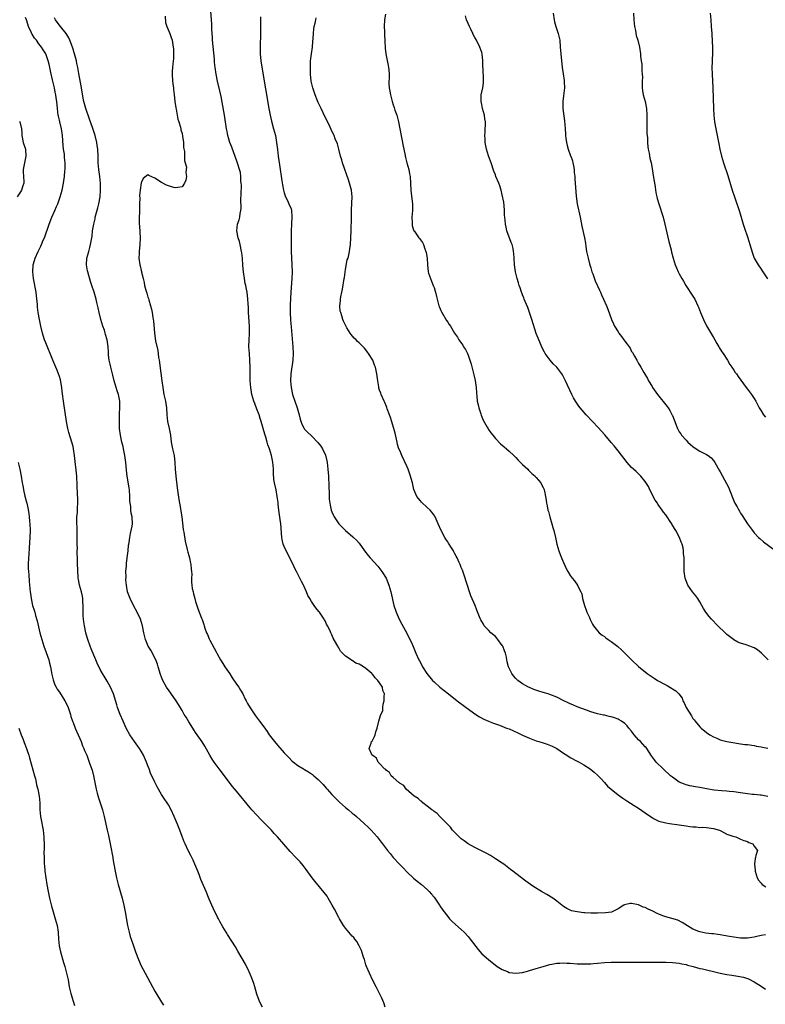
# Model space of a CAD drawing. Units: inches. Extents: x 2622000 to 2625000, y 1494000 to 1497000.
# Drawn here: x 2624459 to 2624678, y 1494156 to 1494445 of the extents above; entities that cross this region are included whole.
import ezdxf

# ---------------------------------------------------------------- set-up
doc = ezdxf.new("R2010")
doc.units = ezdxf.units.IN
doc.header["$MEASUREMENT"] = 0
doc.layers.add('LD26221494_10ft', color=4, linetype='Continuous')

msp = doc.modelspace()

# ---------------------------------------------------------------- linework, layer by layer
at = {"layer": 'LD26221494_10ft'}
for points, elevation in [([(2624678.28, 1494176.28), (2624677, 1494176.01), (2624675.78, 1494175.78), (2624675, 1494175.6), (2624673, 1494175.3), (2624671, 1494175.28), (2624669, 1494175.54), (2624667.77, 1494175.77), (2624666.06, 1494176.06), (2624665, 1494176.27), (2624664.33, 1494176.33), (2624663, 1494176.55), (2624662.56, 1494176.56), (2624660.79, 1494176.79), (2624659, 1494177.13), (2624658.75, 1494177.25), (2624657, 1494177.96), (2624653.86, 1494179.86), (2624652.52, 1494180.52), (2624649, 1494181.53), (2624648.14, 1494181.86), (2624647, 1494182.33), (2624646.54, 1494182.54), (2624645.2, 1494183.2), (2624643.83, 1494183.83), (2624643, 1494184.24), (2624642.42, 1494184.42), (2624641.18, 1494185), (2624641, 1494185.07), (2624639, 1494185.43), (2624638.58, 1494185.42), (2624636.92, 1494185.08), (2624636.76, 1494185), (2624635, 1494183.85), (2624633.07, 1494182.93), (2624631.33, 1494182.67), (2624629, 1494182.63), (2624627, 1494182.66), (2624625.24, 1494182.76), (2624625, 1494182.76), (2624622.98, 1494182.98), (2624621.34, 1494183.34), (2624621, 1494183.51), (2624619.94, 1494183.94), (2624619, 1494184.62), (2624618.78, 1494184.78), (2624618.54, 1494185), (2624617, 1494186.13), (2624615.85, 1494187), (2624614.11, 1494188.11), (2624612.51, 1494189), (2624610.33, 1494190.33), (2624609.35, 1494191), (2624607.98, 1494191.98), (2624605, 1494194.25), (2624604.09, 1494195), (2624603.47, 1494195.47), (2624601.44, 1494197), (2624601, 1494197.31), (2624599, 1494198.61), (2624597.52, 1494199.52), (2624596.25, 1494200.25), (2624593, 1494201.91), (2624591, 1494202.99), (2624589.86, 1494203.86), (2624589, 1494204.42), (2624588.37, 1494205), (2624587, 1494206.38), (2624586.45, 1494207), (2624585.86, 1494207.86), (2624585, 1494208.63), (2624584.83, 1494208.83), (2624583, 1494210.69), (2624582.67, 1494211), (2624581.92, 1494211.92), (2624581, 1494212.49), (2624580.74, 1494212.74), (2624580.32, 1494213), (2624579, 1494214.07), (2624577.72, 1494215), (2624577.41, 1494215.41), (2624577, 1494215.61), (2624576.34, 1494216.34), (2624575.12, 1494217), (2624574.35, 1494217.65), (2624572.81, 1494219), (2624572.09, 1494220.09), (2624571, 1494220.7), (2624570.86, 1494220.86), (2624570.62, 1494221), (2624569, 1494222.49), (2624568.39, 1494223), (2624567.92, 1494223.92), (2624567, 1494224.48), (2624566.79, 1494224.79), (2624566.44, 1494225), (2624565, 1494226.58), (2624564.54, 1494227), (2624564.12, 1494228.12), (2624563, 1494228.9), (2624562.96, 1494228.96), (2624562.89, 1494229), (2624562.63, 1494229.37), (2624561.95, 1494231), (2624562.56, 1494232.56), (2624562.66, 1494233), (2624562.82, 1494233.18), (2624563, 1494233.49), (2624563.52, 1494234.48), (2624563.67, 1494235), (2624563.9, 1494235.9), (2624564.25, 1494237), (2624564.74, 1494239), (2624565, 1494239.67), (2624565.38, 1494241), (2624565.96, 1494242.05), (2624565.95, 1494243), (2624566.03, 1494244.03), (2624566.37, 1494245), (2624566.3, 1494246.3), (2624566.43, 1494247), (2624565.99, 1494247.99), (2624565.83, 1494249), (2624565, 1494250.29), (2624564.49, 1494251), (2624563.69, 1494251.69), (2624563, 1494252.67), (2624562.8, 1494252.8), (2624562.69, 1494253), (2624561, 1494254.5), (2624560.3, 1494255), (2624559.46, 1494255.46), (2624559, 1494255.78), (2624558.07, 1494256.07), (2624557, 1494256.8), (2624556.83, 1494256.83), (2624556.64, 1494257), (2624555, 1494258.12), (2624554.08, 1494259), (2624553.54, 1494259.54), (2624553, 1494260.58), (2624552.8, 1494260.8), (2624552.72, 1494261), (2624552.45, 1494261.55), (2624551.42, 1494263.42), (2624551, 1494264.4), (2624550.76, 1494264.76), (2624550.68, 1494265), (2624550.45, 1494265.55), (2624549.71, 1494267), (2624549.46, 1494267.46), (2624549, 1494268.46), (2624548.81, 1494268.81), (2624548.72, 1494269), (2624547.37, 1494271), (2624547.21, 1494271.21), (2624546.31, 1494272.31), (2624545.8, 1494273), (2624545, 1494274.18), (2624544.49, 1494275), (2624543.96, 1494275.96), (2624543.54, 1494277), (2624542.72, 1494278.72), (2624542.62, 1494279), (2624542.05, 1494280.05), (2624541.6, 1494281), (2624540.56, 1494283), (2624540.05, 1494284.05), (2624539.62, 1494285), (2624539, 1494286.15), (2624538.61, 1494287), (2624538.04, 1494288.04), (2624537, 1494290.3), (2624536.74, 1494291), (2624536.4, 1494292.4), (2624536.28, 1494293), (2624535.98, 1494297), (2624535.8, 1494298.2), (2624535.64, 1494299.64), (2624535.42, 1494301), (2624535.22, 1494302.78), (2624535.2, 1494303.2), (2624534.98, 1494304.98), (2624534.59, 1494307), (2624534.13, 1494309), (2624533.97, 1494309.97), (2624533.84, 1494311.84), (2624533.85, 1494313), (2624533.78, 1494314.22), (2624533.7, 1494315), (2624533.57, 1494315.57), (2624533.31, 1494317), (2624533, 1494317.97), (2624532.64, 1494319), (2624532.18, 1494320.18), (2624531.95, 1494321), (2624531.58, 1494322.42), (2624531.31, 1494323.31), (2624530.87, 1494325), (2624530.27, 1494327), (2624529.93, 1494327.93), (2624529.6, 1494329), (2624529.43, 1494329.43), (2624529, 1494330.61), (2624528.33, 1494332.33), (2624528.08, 1494333), (2624527.53, 1494335), (2624527.19, 1494337), (2624527.04, 1494339), (2624527.02, 1494341), (2624527.02, 1494343), (2624526.94, 1494345), (2624526.77, 1494347), (2624526.65, 1494349), (2624526.7, 1494351), (2624526.82, 1494352.82), (2624526.81, 1494355), (2624526.52, 1494359), (2624526.49, 1494360.49), (2624526.38, 1494361.62), (2624526.35, 1494363), (2624526.12, 1494365), (2624525.9, 1494365.9), (2624525.73, 1494367), (2624525.57, 1494367.57), (2624525.31, 1494369), (2624525, 1494371), (2624524.85, 1494372.85), (2624524.71, 1494375), (2624524.53, 1494376.53), (2624524.49, 1494377), (2624524.09, 1494379), (2624523.89, 1494379.89), (2624523.51, 1494381), (2624523.05, 1494383), (2624523.3, 1494385), (2624523.77, 1494386.23), (2624523.94, 1494387), (2624524.07, 1494388.07), (2624524.29, 1494389), (2624524.34, 1494389.66), (2624524.3, 1494392.3), (2624524.32, 1494393.68), (2624524.42, 1494396.42), (2624524.39, 1494397), (2624524.29, 1494397.71), (2624524.26, 1494399), (2624524.12, 1494400.12), (2624523.89, 1494401), (2624523.39, 1494402.61), (2624523.22, 1494403.22), (2624521.59, 1494407.59), (2624521.07, 1494409), (2624520.48, 1494411), (2624520.22, 1494412.22), (2624520.07, 1494413), (2624519.46, 1494417), (2624518.78, 1494420.78), (2624518.46, 1494422.46), (2624518.11, 1494424.11), (2624517.45, 1494427), (2624517.04, 1494429.04), (2624516.75, 1494431), (2624516.57, 1494432.57), (2624516.51, 1494433.49), (2624515.99, 1494439), (2624515.94, 1494439.94), (2624515.84, 1494441), (2624515.77, 1494442.23), (2624515.73, 1494443.73), (2624515.67, 1494445), (2624515.5, 1494447.5)], 8370), ([(2624566.69, 1494446.69), (2624566.4, 1494445), (2624566.38, 1494443), (2624566.42, 1494441.58), (2624566.47, 1494440.47), (2624566.52, 1494439), (2624566.55, 1494438.55), (2624566.63, 1494437), (2624566.68, 1494436.68), (2624566.86, 1494435), (2624567.55, 1494431.55), (2624567.63, 1494431), (2624567.67, 1494430.33), (2624567.77, 1494429), (2624567.77, 1494427.77), (2624567.74, 1494427), (2624567.74, 1494426.26), (2624567.84, 1494425), (2624568.05, 1494424.05), (2624568.17, 1494423), (2624568.55, 1494421.45), (2624568.68, 1494421), (2624569, 1494420.02), (2624569.27, 1494419.27), (2624569.52, 1494418.48), (2624570.02, 1494417), (2624570.53, 1494415), (2624571.89, 1494407.89), (2624572.4, 1494405.6), (2624572.6, 1494404.6), (2624573, 1494402.98), (2624573.56, 1494401), (2624573.79, 1494399.79), (2624573.97, 1494399), (2624574.11, 1494397), (2624574.16, 1494395), (2624574.44, 1494392.44), (2624574.64, 1494391), (2624574.65, 1494389), (2624574.48, 1494387), (2624574.54, 1494385.46), (2624574.54, 1494385), (2624574.61, 1494384.61), (2624575, 1494383.25), (2624575.07, 1494383.07), (2624575.11, 1494383), (2624576.55, 1494381), (2624576.75, 1494380.76), (2624577, 1494380.38), (2624577.64, 1494379.64), (2624577.9, 1494379), (2624578.3, 1494377.7), (2624578.62, 1494377), (2624578.71, 1494376.71), (2624578.93, 1494375), (2624579.06, 1494373), (2624579.29, 1494371), (2624579.4, 1494370.6), (2624579.91, 1494369), (2624580.27, 1494368.27), (2624580.77, 1494367), (2624581, 1494366.36), (2624581.33, 1494365.33), (2624581.43, 1494365), (2624581.69, 1494363.69), (2624582.25, 1494361.75), (2624582.42, 1494361), (2624582.57, 1494360.57), (2624583, 1494359.6), (2624583.2, 1494359.2), (2624584.68, 1494356.68), (2624585, 1494356.16), (2624585.47, 1494355.47), (2624585.78, 1494355), (2624587.01, 1494353), (2624587.83, 1494351.83), (2624588.3, 1494351), (2624589.43, 1494349.43), (2624589.68, 1494349), (2624590.19, 1494348.19), (2624590.82, 1494347), (2624591, 1494346.55), (2624591.52, 1494345), (2624591.88, 1494343.88), (2624592.44, 1494341.56), (2624592.7, 1494340.7), (2624593.04, 1494339.04), (2624593.32, 1494337), (2624593.41, 1494335.41), (2624593.57, 1494334.43), (2624593.69, 1494333), (2624593.9, 1494331.9), (2624594.16, 1494331), (2624594.77, 1494329.23), (2624594.87, 1494328.87), (2624595.44, 1494327.44), (2624596.6, 1494325.4), (2624596.88, 1494324.88), (2624597, 1494324.69), (2624597.68, 1494323.68), (2624598.24, 1494323), (2624599, 1494322.02), (2624600.48, 1494320.48), (2624601.54, 1494319.54), (2624602.22, 1494319), (2624603, 1494318.33), (2624604.43, 1494317), (2624605, 1494316.43), (2624605.68, 1494315.68), (2624606.42, 1494315), (2624607, 1494314.39), (2624608.48, 1494313), (2624608.72, 1494312.72), (2624609, 1494312.47), (2624609.73, 1494311.73), (2624610.64, 1494311), (2624610.8, 1494310.8), (2624611, 1494310.59), (2624612.31, 1494309), (2624612.54, 1494308.54), (2624613, 1494307.68), (2624613.2, 1494307.2), (2624613.3, 1494307), (2624613.42, 1494306.58), (2624613.76, 1494305), (2624613.9, 1494303.9), (2624614.05, 1494303), (2624614.25, 1494302.25), (2624614.42, 1494301), (2624614.6, 1494300.6), (2624614.95, 1494299), (2624615.53, 1494297), (2624615.9, 1494295.9), (2624616.12, 1494295), (2624616.64, 1494293), (2624617.09, 1494291), (2624617.63, 1494289), (2624617.98, 1494287.98), (2624618.38, 1494287), (2624619, 1494285.6), (2624619.83, 1494283.83), (2624620.29, 1494283), (2624621, 1494281.83), (2624621.59, 1494281), (2624622.24, 1494280.24), (2624623.09, 1494279), (2624623.14, 1494278.86), (2624624.11, 1494277), (2624624.38, 1494276.38), (2624624.61, 1494275), (2624625.13, 1494273), (2624625.62, 1494271.62), (2624625.87, 1494271), (2624626.59, 1494269.41), (2624626.83, 1494268.83), (2624627.51, 1494267.51), (2624627.85, 1494267), (2624629, 1494265.54), (2624629.5, 1494265), (2624630.31, 1494264.31), (2624631, 1494263.85), (2624631.47, 1494263.47), (2624632.14, 1494263), (2624633, 1494262.43), (2624634.93, 1494260.93), (2624635.98, 1494259.98), (2624638.92, 1494257), (2624641, 1494255.06), (2624643.6, 1494253), (2624645, 1494252.08), (2624645.63, 1494251.63), (2624646.59, 1494251), (2624649, 1494249.7), (2624649.46, 1494249.46), (2624650.25, 1494249), (2624650.74, 1494248.74), (2624651, 1494248.55), (2624651.96, 1494247.96), (2624652.85, 1494247), (2624653.8, 1494245.8), (2624654.08, 1494245), (2624654.44, 1494244.44), (2624655.02, 1494243), (2624656.54, 1494240.54), (2624657, 1494239.76), (2624657.36, 1494239.36), (2624657.63, 1494239), (2624659, 1494237.38), (2624659.41, 1494237), (2624661, 1494235.69), (2624661.96, 1494235), (2624663, 1494234.37), (2624664.01, 1494233.99), (2624665, 1494233.56), (2624667, 1494233.04), (2624668.7, 1494232.7), (2624670.42, 1494232.42), (2624672.19, 1494232.19), (2624673, 1494232.11), (2624675, 1494231.83), (2624675.71, 1494231.71), (2624677, 1494231.47), (2624677.41, 1494231.41), (2624679, 1494231.11)], 8340), ([(2624615.95, 1494447), (2624616.24, 1494445), (2624616.39, 1494444.39), (2624616.78, 1494443), (2624617.46, 1494441), (2624617.89, 1494439), (2624618.05, 1494437), (2624618.1, 1494436.1), (2624618.18, 1494435), (2624618.61, 1494431), (2624618.88, 1494429.12), (2624619.19, 1494427.19), (2624619.21, 1494426.79), (2624619.26, 1494425), (2624619, 1494422.68), (2624618.79, 1494421), (2624618.85, 1494419), (2624619.3, 1494415.3), (2624619.47, 1494413), (2624619.55, 1494411.55), (2624619.61, 1494411), (2624619.73, 1494410.27), (2624619.88, 1494409), (2624620.12, 1494408.12), (2624620.39, 1494407), (2624621.09, 1494405.09), (2624621.11, 1494405), (2624621.62, 1494403.62), (2624621.76, 1494403), (2624621.91, 1494402.09), (2624622.13, 1494401), (2624622.17, 1494400.17), (2624622.28, 1494399), (2624622.3, 1494398.3), (2624622.75, 1494393.25), (2624623.04, 1494391), (2624623.91, 1494387), (2624624.42, 1494384.42), (2624625.15, 1494381), (2624625.43, 1494379.43), (2624625.57, 1494378.43), (2624625.79, 1494377), (2624626.22, 1494375), (2624626.65, 1494373.35), (2624627, 1494372.11), (2624627.35, 1494371), (2624627.57, 1494370.43), (2624628.31, 1494368.31), (2624629.55, 1494365.55), (2624629.83, 1494365), (2624630.19, 1494364.19), (2624630.76, 1494363), (2624631.63, 1494361), (2624632.02, 1494360.02), (2624633.09, 1494357), (2624633.7, 1494355.7), (2624634.02, 1494355), (2624635, 1494353.38), (2624635.25, 1494353), (2624636.03, 1494352.03), (2624636.76, 1494351), (2624637, 1494350.64), (2624637.74, 1494349.74), (2624638.53, 1494348.53), (2624639, 1494347.6), (2624639.25, 1494347.25), (2624639.81, 1494346.19), (2624640.5, 1494345), (2624640.7, 1494344.69), (2624641, 1494344.08), (2624641.45, 1494343.45), (2624641.69, 1494343), (2624642.63, 1494341.37), (2624643.67, 1494339.67), (2624643.97, 1494339), (2624645, 1494337.32), (2624645.17, 1494337), (2624646.59, 1494335), (2624649.43, 1494331.43), (2624649.76, 1494331), (2624650.25, 1494330.25), (2624650.93, 1494328.93), (2624651, 1494328.74), (2624651.52, 1494327.52), (2624651.66, 1494327), (2624652.03, 1494325.97), (2624652.42, 1494325), (2624653, 1494323.98), (2624653.43, 1494323.43), (2624653.69, 1494323), (2624655, 1494321.51), (2624655.49, 1494321), (2624656.31, 1494320.31), (2624657, 1494319.65), (2624657.96, 1494319), (2624659, 1494318.34), (2624661, 1494317.33), (2624661.46, 1494317), (2624662.31, 1494316.31), (2624663, 1494315.58), (2624663.4, 1494315), (2624664.74, 1494312.74), (2624665, 1494312.26), (2624666.83, 1494308.83), (2624667.5, 1494307.5), (2624667.71, 1494307), (2624669, 1494303.77), (2624669.24, 1494303.24), (2624669.35, 1494303), (2624669.96, 1494301.96), (2624670.47, 1494301), (2624670.69, 1494300.69), (2624671, 1494300.12), (2624671.46, 1494299.46), (2624673, 1494296.99), (2624674.46, 1494295), (2624675, 1494294.34), (2624676.28, 1494293), (2624676.65, 1494292.65), (2624677.73, 1494291.73), (2624681, 1494289.19)], 8320), ([(2624639.51, 1494447), (2624639.66, 1494445), (2624639.89, 1494443), (2624640.13, 1494441.87), (2624640.38, 1494440.38), (2624640.78, 1494439), (2624641.28, 1494437), (2624641.6, 1494435), (2624641.64, 1494434.36), (2624641.8, 1494433), (2624641.95, 1494431.95), (2624642.03, 1494429.97), (2624642.14, 1494429), (2624642.16, 1494428.16), (2624642.12, 1494427), (2624642.12, 1494425), (2624642.21, 1494424.22), (2624642.42, 1494423), (2624642.95, 1494421), (2624643.34, 1494419), (2624643.47, 1494417), (2624643.5, 1494415.5), (2624643.49, 1494415), (2624643.51, 1494411.51), (2624643.55, 1494411), (2624643.62, 1494410.38), (2624643.64, 1494409), (2624643.73, 1494407.73), (2624643.87, 1494407), (2624644.13, 1494405.87), (2624644.39, 1494404.39), (2624644.73, 1494403), (2624645, 1494401.36), (2624645.28, 1494399.28), (2624645.9, 1494395.9), (2624646.03, 1494395), (2624646.25, 1494393.75), (2624646.41, 1494393), (2624646.54, 1494392.54), (2624646.95, 1494391), (2624648.24, 1494387), (2624648.79, 1494385), (2624649.92, 1494379.92), (2624650.59, 1494377.41), (2624650.74, 1494376.74), (2624651.19, 1494375), (2624651.79, 1494373), (2624652.14, 1494372.14), (2624652.66, 1494371), (2624653, 1494370.41), (2624653.72, 1494369), (2624654.21, 1494368.21), (2624654.94, 1494367), (2624657, 1494363.85), (2624657.52, 1494363), (2624658.47, 1494361), (2624658.63, 1494360.63), (2624659.25, 1494359), (2624660.11, 1494357), (2624661, 1494355.17), (2624663, 1494351.65), (2624663.42, 1494351), (2624664.05, 1494349.95), (2624664.6, 1494349), (2624664.73, 1494348.73), (2624665.49, 1494347.49), (2624665.84, 1494347), (2624667.13, 1494345), (2624667.8, 1494343.8), (2624668.41, 1494343), (2624669, 1494342.13), (2624669.43, 1494341.43), (2624669.76, 1494341), (2624670.27, 1494340.27), (2624672.65, 1494337), (2624673, 1494336.57), (2624674.19, 1494335), (2624675, 1494333.76), (2624675.42, 1494333), (2624676.45, 1494331), (2624677, 1494330.12), (2624677.73, 1494329), (2624678.29, 1494328.29)], 8310), ([(2624662.06, 1494447), (2624662.26, 1494445), (2624662.4, 1494443), (2624662.52, 1494441), (2624662.53, 1494440.53), (2624662.64, 1494439), (2624662.64, 1494438.64), (2624662.75, 1494437), (2624662.78, 1494435), (2624662.69, 1494433.31), (2624662.68, 1494432.68), (2624662.58, 1494431), (2624662.62, 1494429), (2624662.88, 1494425), (2624663.01, 1494419), (2624663.14, 1494417), (2624663.38, 1494415), (2624663.73, 1494413), (2624664.15, 1494411), (2624664.62, 1494408.62), (2624664.92, 1494407), (2624665.4, 1494405), (2624666.02, 1494403), (2624667.26, 1494399.26), (2624668.54, 1494395), (2624669.23, 1494393), (2624669.93, 1494391), (2624670.18, 1494390.18), (2624670.58, 1494389), (2624670.67, 1494388.67), (2624671.77, 1494385), (2624672.07, 1494384.07), (2624673.09, 1494381), (2624673.73, 1494379), (2624674.49, 1494376.49), (2624675.02, 1494375), (2624676.12, 1494373), (2624677, 1494371.8), (2624677.32, 1494371.32), (2624677.49, 1494371), (2624678.94, 1494368.94)], 8300), ([(2624530.58, 1494155), (2624530.04, 1494156.04), (2624529.65, 1494157), (2624529, 1494158.83), (2624528.39, 1494161), (2624528.06, 1494161.94), (2624527.73, 1494163), (2624527.54, 1494163.54), (2624527, 1494164.7), (2624526.28, 1494166.28), (2624525.88, 1494167), (2624525.59, 1494167.59), (2624523.43, 1494171.43), (2624522.69, 1494172.69), (2624521.58, 1494174.42), (2624520.37, 1494176.37), (2624519.94, 1494177), (2624519, 1494178.62), (2624518.14, 1494180.14), (2624517.7, 1494181), (2624517.44, 1494181.44), (2624516.11, 1494184.11), (2624515, 1494186.71), (2624514.05, 1494189), (2624512.55, 1494192.55), (2624512.05, 1494193.95), (2624511.64, 1494195), (2624510.8, 1494197), (2624510.23, 1494198.23), (2624509.57, 1494199.57), (2624508.82, 1494201), (2624507.88, 1494203), (2624507.59, 1494203.59), (2624507, 1494205.11), (2624506.31, 1494207), (2624505.94, 1494207.94), (2624505.56, 1494209), (2624504.74, 1494211), (2624503.83, 1494213), (2624503, 1494214.48), (2624502.68, 1494215), (2624501.99, 1494215.99), (2624501, 1494217.51), (2624499.7, 1494219.7), (2624499, 1494221.07), (2624497.78, 1494223.78), (2624497.35, 1494225), (2624497, 1494225.9), (2624496.59, 1494227), (2624495.7, 1494229), (2624495, 1494230.22), (2624494.5, 1494231), (2624493, 1494233.08), (2624491.71, 1494235), (2624490.64, 1494237), (2624489.71, 1494239), (2624488.81, 1494241), (2624488.05, 1494243), (2624487.84, 1494243.84), (2624486.91, 1494247), (2624485.97, 1494249), (2624485, 1494250.75), (2624484.18, 1494252.18), (2624483.67, 1494253), (2624483, 1494254.19), (2624482.05, 1494256.05), (2624481.68, 1494257), (2624480.28, 1494260.28), (2624480, 1494261), (2624479.3, 1494263), (2624479, 1494264.25), (2624478.79, 1494265), (2624478.35, 1494267), (2624478.14, 1494268.14), (2624478.03, 1494269), (2624477.97, 1494269.98), (2624477.95, 1494271), (2624477.99, 1494273), (2624477.9, 1494274.1), (2624477.86, 1494275), (2624477.73, 1494275.73), (2624477.45, 1494277), (2624476.93, 1494279), (2624476.6, 1494280.6), (2624476.55, 1494281), (2624476.52, 1494281.48), (2624476.4, 1494283), (2624476.35, 1494285.65), (2624476.3, 1494287), (2624476.22, 1494288.22), (2624476.23, 1494289), (2624476.28, 1494289.72), (2624476.24, 1494291), (2624476.23, 1494292.23), (2624476.26, 1494293), (2624476.22, 1494293.78), (2624476.18, 1494296.18), (2624476.1, 1494297), (2624476.08, 1494297.92), (2624476.14, 1494299), (2624476.28, 1494300.28), (2624476.33, 1494301), (2624476.35, 1494301.65), (2624476.44, 1494303), (2624476.43, 1494304.43), (2624476.35, 1494305.65), (2624476.25, 1494308.25), (2624476.08, 1494311), (2624475.46, 1494317), (2624475.16, 1494319), (2624475, 1494319.72), (2624474.69, 1494321), (2624473.8, 1494323.8), (2624473.46, 1494325), (2624473.06, 1494327), (2624472.27, 1494332.27), (2624471.85, 1494335.85), (2624471.69, 1494337), (2624471.28, 1494339.28), (2624471, 1494340.26), (2624470.76, 1494341), (2624470.26, 1494342.26), (2624469.09, 1494345), (2624467, 1494350.13), (2624466.67, 1494351), (2624466.25, 1494352.25), (2624466.04, 1494353), (2624465.56, 1494355), (2624465.13, 1494357), (2624464.78, 1494359), (2624464.59, 1494360.59), (2624464.56, 1494361.44), (2624464.41, 1494363), (2624464.15, 1494365), (2624463.43, 1494369), (2624463.19, 1494371), (2624463.32, 1494373), (2624463.7, 1494374.3), (2624463.88, 1494375), (2624464.76, 1494377), (2624465.51, 1494378.49), (2624465.73, 1494379), (2624466.25, 1494380.25), (2624466.58, 1494381), (2624467.99, 1494385), (2624468.79, 1494387), (2624469.67, 1494389), (2624470.14, 1494390.14), (2624470.52, 1494391), (2624471.26, 1494393), (2624471.84, 1494395), (2624472.23, 1494397), (2624472.33, 1494397.68), (2624472.48, 1494399), (2624472.6, 1494400.6), (2624472.65, 1494401), (2624472.66, 1494401.34), (2624472.7, 1494403), (2624472.53, 1494404.53), (2624472.52, 1494405), (2624472.46, 1494405.54), (2624472.19, 1494407), (2624472.06, 1494408.06), (2624471.87, 1494411), (2624471.57, 1494413), (2624471.08, 1494415.08), (2624471, 1494415.48), (2624470.69, 1494416.69), (2624470.64, 1494417), (2624470.39, 1494419), (2624470.23, 1494421), (2624470.05, 1494422.05), (2624469.96, 1494423), (2624469.73, 1494423.73), (2624469.52, 1494425), (2624469.07, 1494427), (2624469, 1494427.38), (2624468.51, 1494429.49), (2624467.99, 1494431.99), (2624467.7, 1494433), (2624467.02, 1494435.02), (2624466.22, 1494436.22), (2624465.79, 1494437), (2624465, 1494437.99), (2624464.23, 1494439), (2624463.64, 1494439.64), (2624463, 1494440.8), (2624462.91, 1494440.91), (2624462.8, 1494441.2), (2624461.95, 1494443), (2624461.69, 1494443.69), (2624461.3, 1494445), (2624461, 1494445.71)], 8400), ([(2624566.64, 1494155), (2624566.25, 1494156.25), (2624565.97, 1494157), (2624565.67, 1494157.67), (2624565.02, 1494159.02), (2624563.96, 1494161), (2624562.94, 1494163), (2624562, 1494165), (2624561.15, 1494167), (2624561, 1494167.42), (2624560.53, 1494169), (2624560.29, 1494169.71), (2624559.89, 1494171), (2624559.67, 1494171.67), (2624559.02, 1494173), (2624558.3, 1494174.3), (2624557.73, 1494175), (2624557.43, 1494175.43), (2624557, 1494175.87), (2624555, 1494178.22), (2624554.45, 1494179), (2624553.22, 1494181), (2624553, 1494181.39), (2624551.78, 1494183.78), (2624551.11, 1494185), (2624549.94, 1494187), (2624549.57, 1494187.57), (2624548.72, 1494188.72), (2624545.98, 1494191.98), (2624545.18, 1494193), (2624543.46, 1494195.46), (2624542.6, 1494196.6), (2624541.7, 1494197.7), (2624540.46, 1494199), (2624538.74, 1494200.74), (2624535.05, 1494205), (2624534.06, 1494206.06), (2624533.22, 1494207), (2624531.31, 1494209), (2624530.16, 1494210.16), (2624529, 1494211.36), (2624527.51, 1494213), (2624527, 1494213.59), (2624523, 1494218.44), (2624521.86, 1494219.86), (2624517.88, 1494225), (2624517, 1494226.18), (2624516.44, 1494227), (2624515.87, 1494227.87), (2624515.19, 1494229), (2624513.68, 1494231.68), (2624512.93, 1494232.93), (2624511, 1494235.73), (2624510.5, 1494236.5), (2624509.72, 1494237.72), (2624509, 1494238.8), (2624508.2, 1494240.2), (2624507.67, 1494241), (2624507, 1494242.17), (2624505.94, 1494243.94), (2624505.26, 1494245), (2624503, 1494248.2), (2624502.68, 1494248.68), (2624502.48, 1494249), (2624501.4, 1494251), (2624501, 1494251.93), (2624500.7, 1494252.7), (2624500.01, 1494255), (2624499.76, 1494255.76), (2624499.27, 1494257), (2624497.84, 1494259.84), (2624497.1, 1494261), (2624496.23, 1494263), (2624495.74, 1494265), (2624495.37, 1494267), (2624494.8, 1494269), (2624493.87, 1494271), (2624492.8, 1494273), (2624491.81, 1494275), (2624491.57, 1494275.57), (2624491.03, 1494277), (2624490.66, 1494279), (2624490.54, 1494280.54), (2624490.56, 1494281.44), (2624490.54, 1494283), (2624490.66, 1494284.66), (2624490.69, 1494285.31), (2624490.92, 1494287), (2624491.15, 1494289), (2624491.31, 1494290.69), (2624491.35, 1494291), (2624491.44, 1494291.44), (2624491.65, 1494293), (2624491.84, 1494294.16), (2624492.08, 1494295), (2624492.33, 1494296.33), (2624492.41, 1494297), (2624492.34, 1494299), (2624492.09, 1494300.09), (2624491.98, 1494301), (2624491.93, 1494302.07), (2624491.77, 1494303), (2624491.7, 1494303.7), (2624491.72, 1494305), (2624491.58, 1494307), (2624491.51, 1494307.51), (2624490.92, 1494311), (2624490.72, 1494312.72), (2624490.48, 1494315), (2624490.32, 1494316.32), (2624490.21, 1494317), (2624490, 1494318), (2624489.82, 1494319), (2624489.68, 1494319.68), (2624489.35, 1494321), (2624488.92, 1494323), (2624488.67, 1494325), (2624488.6, 1494327), (2624488.68, 1494329.32), (2624488.78, 1494331), (2624488.7, 1494333), (2624488.31, 1494335), (2624487.99, 1494335.99), (2624487.71, 1494337), (2624487.08, 1494339), (2624486.64, 1494340.64), (2624486.05, 1494343), (2624485.88, 1494343.88), (2624485.62, 1494345), (2624485.45, 1494346.55), (2624485.42, 1494347), (2624485.43, 1494347.43), (2624485.36, 1494349), (2624485.05, 1494351), (2624484.55, 1494352.55), (2624484.44, 1494353), (2624484.19, 1494353.81), (2624483.79, 1494355), (2624483.21, 1494357), (2624482.71, 1494359), (2624482.42, 1494360.42), (2624481.98, 1494362.02), (2624481.75, 1494363), (2624481.17, 1494365), (2624480.54, 1494367), (2624480.16, 1494368.16), (2624479.31, 1494371), (2624479.25, 1494371.25), (2624478.97, 1494373), (2624479.09, 1494375), (2624479.59, 1494377), (2624479.9, 1494378.1), (2624480.13, 1494379), (2624480.57, 1494381.43), (2624480.75, 1494383), (2624481.08, 1494385), (2624481.46, 1494386.54), (2624481.54, 1494387), (2624482.25, 1494389.75), (2624482.56, 1494391), (2624482.94, 1494393.06), (2624483.09, 1494395), (2624483.06, 1494397), (2624482.85, 1494399), (2624482.57, 1494401), (2624482.39, 1494403), (2624482.38, 1494405), (2624482.3, 1494407), (2624482.11, 1494408.11), (2624481.98, 1494409), (2624481.45, 1494411), (2624480.67, 1494413.33), (2624479.79, 1494415.79), (2624478.74, 1494419), (2624478.36, 1494420.36), (2624478.2, 1494421), (2624478.01, 1494422.01), (2624477.5, 1494425), (2624476.75, 1494429.25), (2624476.41, 1494431), (2624476.15, 1494432.15), (2624475.98, 1494433), (2624475.46, 1494435), (2624475.35, 1494435.35), (2624475, 1494436.39), (2624474.82, 1494437), (2624474.06, 1494439), (2624473.72, 1494439.71), (2624472.95, 1494440.95), (2624471.3, 1494443), (2624471.18, 1494443.18), (2624469.84, 1494445), (2624469.54, 1494445.54)], 8390), ([(2624502.07, 1494446.07), (2624502.17, 1494444.17), (2624502.52, 1494443), (2624503.39, 1494441), (2624503.84, 1494439.84), (2624504.09, 1494439), (2624504.43, 1494437), (2624504.45, 1494436.45), (2624504.52, 1494435), (2624504.45, 1494433.55), (2624504.4, 1494433), (2624504.17, 1494431), (2624504.1, 1494429.9), (2624504.06, 1494429), (2624504.22, 1494427), (2624504.44, 1494425.56), (2624504.51, 1494425), (2624504.53, 1494424.53), (2624504.74, 1494423), (2624504.92, 1494421.08), (2624504.92, 1494420.92), (2624505, 1494420.45), (2624505.14, 1494419.14), (2624505.23, 1494418.77), (2624505.78, 1494415.78), (2624506.05, 1494415), (2624506.55, 1494413.45), (2624506.63, 1494413), (2624506.66, 1494412.66), (2624507, 1494411.65), (2624507.16, 1494410.84), (2624507.39, 1494409), (2624507.47, 1494407.47), (2624507.7, 1494406.3), (2624507.71, 1494405), (2624507.68, 1494403.68), (2624507.92, 1494403), (2624508.28, 1494401.72), (2624508.23, 1494401), (2624508.12, 1494400.12), (2624508.32, 1494399), (2624508.08, 1494397.92), (2624507.68, 1494397), (2624507, 1494395.91), (2624505.73, 1494395.73), (2624505, 1494395.61), (2624503.93, 1494395.93), (2624503, 1494396.23), (2624502.48, 1494396.48), (2624501.17, 1494397.17), (2624501, 1494397.24), (2624499, 1494398.48), (2624497.27, 1494399.27), (2624497, 1494399.46), (2624495.63, 1494398.37), (2624495, 1494397.1), (2624494.71, 1494395), (2624494.56, 1494393.44), (2624494.6, 1494392.6), (2624494.54, 1494391), (2624494.55, 1494390.55), (2624494.48, 1494389), (2624494.49, 1494388.49), (2624494.41, 1494387), (2624494.4, 1494385.6), (2624494.44, 1494385), (2624494.5, 1494384.5), (2624494.63, 1494382.63), (2624494.71, 1494381), (2624494.6, 1494379), (2624494.39, 1494377), (2624494.37, 1494376.37), (2624494.35, 1494375), (2624494.63, 1494373), (2624494.72, 1494372.72), (2624495, 1494371.42), (2624495.1, 1494371.1), (2624495.12, 1494370.88), (2624495.57, 1494369), (2624495.87, 1494367.87), (2624496.01, 1494367), (2624496.37, 1494365.63), (2624496.67, 1494364.67), (2624497, 1494363.53), (2624497.14, 1494363.14), (2624497.21, 1494362.79), (2624497.73, 1494361), (2624497.99, 1494359.99), (2624498.2, 1494359), (2624498.43, 1494357.57), (2624498.55, 1494357), (2624498.61, 1494356.61), (2624498.92, 1494353), (2624499.26, 1494350.74), (2624499.85, 1494347.85), (2624500.13, 1494345.87), (2624500.27, 1494345), (2624500.82, 1494341.18), (2624501.07, 1494338.93), (2624501.32, 1494337), (2624501.7, 1494335), (2624502.15, 1494333), (2624502.27, 1494332.27), (2624502.43, 1494331), (2624502.54, 1494329), (2624502.78, 1494327), (2624503.2, 1494325), (2624503.49, 1494323.49), (2624503.57, 1494323), (2624503.84, 1494321), (2624504.2, 1494319), (2624504.56, 1494317.44), (2624504.65, 1494317), (2624504.93, 1494315), (2624505.01, 1494313), (2624505.15, 1494311), (2624505.59, 1494307.59), (2624505.81, 1494306.19), (2624506.08, 1494304.08), (2624506.57, 1494301.43), (2624506.66, 1494300.66), (2624506.9, 1494299), (2624507.31, 1494295.31), (2624507.5, 1494294.5), (2624507.88, 1494291.88), (2624508.53, 1494289.47), (2624508.69, 1494288.69), (2624509, 1494287.69), (2624509.17, 1494287), (2624509.45, 1494285.45), (2624509.57, 1494285), (2624509.68, 1494283.68), (2624509.79, 1494283), (2624509.83, 1494282.17), (2624509.81, 1494281), (2624509.81, 1494279.81), (2624509.88, 1494279), (2624510.01, 1494278.01), (2624510.26, 1494277), (2624510.39, 1494276.39), (2624510.8, 1494275), (2624511, 1494274.19), (2624511.36, 1494273), (2624511.78, 1494271.78), (2624512.69, 1494269.31), (2624512.88, 1494268.88), (2624513.38, 1494267.38), (2624513.49, 1494267), (2624513.71, 1494266.29), (2624514.22, 1494265), (2624514.5, 1494264.5), (2624515, 1494263.19), (2624515.18, 1494262.82), (2624516.47, 1494260.47), (2624517, 1494259.38), (2624517.2, 1494259), (2624518.33, 1494257), (2624519, 1494255.99), (2624519.61, 1494255), (2624521, 1494252.93), (2624521.72, 1494251.72), (2624523, 1494249.92), (2624523.63, 1494249), (2624524.12, 1494248.12), (2624524.84, 1494247), (2624525.52, 1494245.52), (2624525.82, 1494245), (2624526.2, 1494244.2), (2624527, 1494242.88), (2624528.58, 1494240.58), (2624529.43, 1494239.43), (2624529.77, 1494239), (2624531, 1494237.35), (2624531.98, 1494235.98), (2624532.63, 1494235), (2624534.15, 1494233), (2624535, 1494231.99), (2624537, 1494229.72), (2624538.31, 1494228.31), (2624539.31, 1494227.31), (2624539.69, 1494227), (2624541, 1494226.03), (2624542.66, 1494225), (2624543, 1494224.81), (2624544.12, 1494224.12), (2624545, 1494223.56), (2624545.33, 1494223.33), (2624545.71, 1494223), (2624547, 1494221.84), (2624548.39, 1494220.39), (2624549.34, 1494219.34), (2624549.63, 1494219), (2624551, 1494217.47), (2624553, 1494215.44), (2624553.24, 1494215.24), (2624555, 1494213.68), (2624555.85, 1494213), (2624557, 1494212), (2624557.56, 1494211.56), (2624558.23, 1494211), (2624560.47, 1494209), (2624561.76, 1494207.76), (2624562.51, 1494207), (2624564.28, 1494205), (2624565.48, 1494203.48), (2624565.81, 1494203), (2624567.32, 1494201), (2624568.1, 1494200.1), (2624568.99, 1494199), (2624570.86, 1494197), (2624571.94, 1494195.94), (2624573, 1494194.8), (2624575, 1494192.87), (2624576.01, 1494192.01), (2624577.34, 1494191), (2624579, 1494189.61), (2624579.6, 1494189), (2624580.24, 1494188.24), (2624581, 1494187.32), (2624581.24, 1494187), (2624582.56, 1494185), (2624582.73, 1494184.73), (2624583.54, 1494183.54), (2624585, 1494181.63), (2624585.54, 1494181), (2624586.23, 1494180.23), (2624587.25, 1494179.25), (2624589, 1494177.79), (2624589.83, 1494177), (2624591, 1494175.74), (2624591.59, 1494175), (2624593.9, 1494171.9), (2624595, 1494170.68), (2624596.97, 1494168.97), (2624599.56, 1494167), (2624601, 1494166.08), (2624602.53, 1494165.47), (2624603, 1494165.24), (2624605, 1494164.99), (2624607, 1494165.22), (2624608.4, 1494165.6), (2624609, 1494165.73), (2624611, 1494166.33), (2624613, 1494166.95), (2624615, 1494167.53), (2624615.62, 1494167.62), (2624617, 1494167.91), (2624617.92, 1494167.92), (2624619, 1494168.01), (2624619.94, 1494167.94), (2624621, 1494167.92), (2624623, 1494167.78), (2624623.77, 1494167.77), (2624625, 1494167.71), (2624625.75, 1494167.75), (2624627, 1494167.75), (2624627.83, 1494167.83), (2624629, 1494167.91), (2624631, 1494168.09), (2624633, 1494168.21), (2624635, 1494168.25), (2624641, 1494168.19), (2624643, 1494168.19), (2624647, 1494168.27), (2624649, 1494168.24), (2624651, 1494168.12), (2624653, 1494167.9), (2624653.74, 1494167.74), (2624655, 1494167.51), (2624655.36, 1494167.36), (2624657.06, 1494166.94), (2624659, 1494166.4), (2624659.76, 1494166.24), (2624661, 1494165.94), (2624663, 1494165.48), (2624665, 1494164.99), (2624667, 1494164.57), (2624668.38, 1494164.38), (2624669, 1494164.27), (2624670.14, 1494164.14), (2624671.8, 1494163.8), (2624673, 1494163.42), (2624673.31, 1494163.31), (2624675, 1494162.44), (2624677, 1494161.16), (2624678.3, 1494160.3)], 8380), ([(2624530.08, 1494445.92), (2624530.08, 1494444.08), (2624530.04, 1494441.96), (2624530.02, 1494440.02), (2624529.94, 1494438.06), (2624529.91, 1494437), (2624529.95, 1494435), (2624530.14, 1494433), (2624530.52, 1494430.52), (2624532.47, 1494419), (2624532.83, 1494417), (2624533.24, 1494415.24), (2624533.9, 1494413), (2624534.44, 1494411), (2624534.78, 1494409), (2624535, 1494406.91), (2624535.23, 1494405), (2624535.57, 1494402.43), (2624536.31, 1494397.69), (2624536.51, 1494396.51), (2624536.78, 1494395), (2624537, 1494394.21), (2624537.38, 1494393), (2624537.94, 1494391.94), (2624538.39, 1494391), (2624539, 1494389.47), (2624539.14, 1494389), (2624539.26, 1494387.26), (2624539.11, 1494385), (2624539.04, 1494383.04), (2624539.02, 1494379.02), (2624539.04, 1494377), (2624539.11, 1494375.11), (2624539.25, 1494373), (2624539.34, 1494371), (2624539.28, 1494369), (2624538.96, 1494365.04), (2624538.74, 1494361.26), (2624538.75, 1494360.75), (2624538.73, 1494359), (2624538.83, 1494356.83), (2624539, 1494354.82), (2624539.54, 1494349), (2624539.63, 1494347), (2624539.52, 1494345), (2624538.96, 1494341), (2624538.88, 1494339), (2624539.04, 1494337), (2624539.48, 1494335), (2624540.14, 1494333), (2624540.83, 1494331), (2624541, 1494330.38), (2624541.42, 1494329), (2624541.72, 1494327.72), (2624542.22, 1494326.22), (2624542.85, 1494325), (2624543, 1494324.79), (2624543.88, 1494323.88), (2624545, 1494322.84), (2624546.89, 1494320.89), (2624547.75, 1494319.75), (2624548.2, 1494319), (2624549.1, 1494317.1), (2624549.51, 1494315.51), (2624549.6, 1494315), (2624549.84, 1494313), (2624549.97, 1494311), (2624550, 1494310), (2624550.06, 1494309), (2624550.06, 1494308.06), (2624550.24, 1494305.76), (2624550.21, 1494305), (2624550.2, 1494304.2), (2624550.39, 1494303), (2624550.46, 1494302.46), (2624550.83, 1494301), (2624551, 1494300.52), (2624551.45, 1494299.45), (2624551.69, 1494299), (2624553.05, 1494297), (2624554.02, 1494296.02), (2624555.04, 1494295.04), (2624557.18, 1494293.18), (2624557.36, 1494293), (2624558.2, 1494292.2), (2624559, 1494291.25), (2624560.62, 1494289), (2624561.67, 1494287.67), (2624562.21, 1494287), (2624564.49, 1494284.49), (2624565.39, 1494283.39), (2624565.69, 1494283), (2624566.89, 1494281), (2624567.72, 1494279), (2624568.04, 1494277.96), (2624568.31, 1494277), (2624569.2, 1494273), (2624569.66, 1494271.66), (2624569.87, 1494271), (2624570.77, 1494269), (2624571.51, 1494267.51), (2624573, 1494264.81), (2624573.62, 1494263.62), (2624574.28, 1494262.28), (2624574.9, 1494260.9), (2624575.66, 1494259), (2624576.56, 1494257), (2624576.72, 1494256.72), (2624577.41, 1494255.41), (2624577.6, 1494255), (2624578.87, 1494253), (2624580.53, 1494251), (2624581, 1494250.52), (2624582.7, 1494249), (2624584, 1494248), (2624585.24, 1494247), (2624587.79, 1494245), (2624590.45, 1494243), (2624593.23, 1494241), (2624594.31, 1494240.31), (2624595.61, 1494239.61), (2624597.01, 1494239.01), (2624598.44, 1494238.44), (2624599, 1494238.25), (2624600.17, 1494237.83), (2624602.31, 1494237), (2624603, 1494236.72), (2624605.58, 1494235.58), (2624607, 1494234.86), (2624609, 1494233.97), (2624611, 1494233.25), (2624611.74, 1494233), (2624613, 1494232.63), (2624614.24, 1494232.24), (2624615.7, 1494231.7), (2624617, 1494230.96), (2624619, 1494229.64), (2624619.99, 1494229), (2624621, 1494228.31), (2624623, 1494227.26), (2624623.55, 1494227), (2624625, 1494226.22), (2624626.85, 1494225), (2624628.02, 1494224.02), (2624629.04, 1494223.04), (2624630.03, 1494222.03), (2624631, 1494221.01), (2624631.96, 1494219.96), (2624632.97, 1494219), (2624635, 1494217.37), (2624636.39, 1494216.39), (2624637, 1494216), (2624637.63, 1494215.63), (2624639.78, 1494214.22), (2624641, 1494213.44), (2624643, 1494212.06), (2624644.5, 1494211), (2624645, 1494210.67), (2624645.64, 1494210.36), (2624647, 1494209.66), (2624649, 1494209.15), (2624650.16, 1494209), (2624653, 1494208.6), (2624655, 1494208.27), (2624656.12, 1494208.12), (2624657, 1494207.98), (2624657.93, 1494207.93), (2624659, 1494207.82), (2624659.82, 1494207.83), (2624661, 1494207.76), (2624661.69, 1494207.69), (2624663, 1494207.52), (2624664.82, 1494207), (2624665.16, 1494206.84), (2624667, 1494205.84), (2624668.75, 1494205.25), (2624669.1, 1494205.1), (2624669.59, 1494205), (2624670.53, 1494204.53), (2624671, 1494204.39), (2624671.96, 1494203.96), (2624673, 1494203.62), (2624673.42, 1494203.42), (2624674.55, 1494203), (2624675, 1494202.29), (2624675.96, 1494201), (2624675.51, 1494199.51), (2624675.4, 1494199), (2624675.3, 1494198.7), (2624675.03, 1494197), (2624675.25, 1494195.25), (2624675.25, 1494195), (2624675.81, 1494193), (2624676.28, 1494192.28), (2624677, 1494191.44), (2624677.18, 1494191.18), (2624677.34, 1494191), (2624678.36, 1494190.36)], 8360), ([(2624679, 1494216.89), (2624677, 1494217.26), (2624676.7, 1494217.3), (2624675, 1494217.45), (2624674.48, 1494217.52), (2624673, 1494217.66), (2624671, 1494217.98), (2624669, 1494218.27), (2624667.63, 1494218.37), (2624667, 1494218.45), (2624665.47, 1494218.53), (2624663.24, 1494218.76), (2624661, 1494219.15), (2624659, 1494219.54), (2624657.75, 1494219.75), (2624656.06, 1494220.06), (2624655, 1494220.32), (2624654.48, 1494220.48), (2624653, 1494221.12), (2624651, 1494222.52), (2624650.45, 1494223), (2624648.26, 1494225), (2624646.23, 1494227), (2624645.68, 1494227.68), (2624644.81, 1494228.81), (2624643.45, 1494231), (2624643.25, 1494231.25), (2624643, 1494231.46), (2624642.26, 1494232.26), (2624641.63, 1494233), (2624641, 1494233.57), (2624639.76, 1494235), (2624639.43, 1494235.43), (2624639, 1494236.06), (2624638.21, 1494237), (2624637.68, 1494237.68), (2624637, 1494238.29), (2624635.99, 1494239), (2624635.38, 1494239.39), (2624635, 1494239.56), (2624633.95, 1494239.95), (2624633, 1494240.29), (2624632.4, 1494240.4), (2624631, 1494240.76), (2624630.79, 1494240.79), (2624629, 1494241.2), (2624627, 1494241.78), (2624625.8, 1494242.2), (2624623, 1494243.24), (2624621.77, 1494243.77), (2624621, 1494244.08), (2624620.37, 1494244.37), (2624619.11, 1494245), (2624617, 1494246.1), (2624615, 1494246.87), (2624614.53, 1494247), (2624613, 1494247.46), (2624611.79, 1494247.79), (2624610.32, 1494248.32), (2624609, 1494248.88), (2624608.74, 1494249), (2624607, 1494250), (2624605.59, 1494251), (2624605.27, 1494251.27), (2624605, 1494251.53), (2624604.29, 1494252.29), (2624603.8, 1494253), (2624603, 1494254.62), (2624602.85, 1494255), (2624602.46, 1494256.46), (2624602.39, 1494257), (2624602.24, 1494257.76), (2624601.95, 1494259), (2624601.71, 1494259.71), (2624601.15, 1494261), (2624601, 1494261.25), (2624599.71, 1494263), (2624599.42, 1494263.42), (2624599, 1494263.83), (2624597.62, 1494265), (2624597, 1494265.74), (2624595.75, 1494267), (2624595.47, 1494267.47), (2624595, 1494268.33), (2624594.73, 1494268.73), (2624594.6, 1494269), (2624594.37, 1494269.63), (2624593.57, 1494271.57), (2624593.05, 1494273), (2624591.84, 1494275.84), (2624591.42, 1494277), (2624590.81, 1494278.81), (2624590.35, 1494280.35), (2624590.13, 1494281), (2624589.33, 1494283.33), (2624589, 1494284.12), (2624588.66, 1494285), (2624588.37, 1494285.63), (2624587.77, 1494287), (2624587.52, 1494287.52), (2624587, 1494288.39), (2624586.79, 1494288.79), (2624586.67, 1494289), (2624586.1, 1494289.9), (2624585.27, 1494291.27), (2624585, 1494291.66), (2624584.5, 1494292.5), (2624584.16, 1494293), (2624583.09, 1494295), (2624582.25, 1494297), (2624581.34, 1494299), (2624581.21, 1494299.21), (2624580.39, 1494300.39), (2624579.87, 1494301), (2624579, 1494301.81), (2624577.33, 1494303.33), (2624577, 1494303.69), (2624576.39, 1494304.39), (2624575.95, 1494305), (2624575.05, 1494307.05), (2624574.62, 1494309), (2624574.29, 1494310.29), (2624574.1, 1494311), (2624573.83, 1494311.83), (2624573.38, 1494313), (2624573, 1494313.91), (2624571.5, 1494317), (2624571, 1494318.27), (2624570.69, 1494319), (2624570.3, 1494320.3), (2624570.14, 1494321), (2624569.6, 1494323.6), (2624569.23, 1494325), (2624568.22, 1494328.22), (2624567.89, 1494329), (2624567.23, 1494330.77), (2624567.13, 1494331.12), (2624567, 1494331.41), (2624566.57, 1494332.57), (2624566.35, 1494333), (2624565.44, 1494335), (2624565.32, 1494335.32), (2624565, 1494336.26), (2624564.82, 1494336.82), (2624564.78, 1494337), (2624564.76, 1494337.24), (2624564.48, 1494339), (2624564.31, 1494340.31), (2624564.24, 1494341), (2624564.04, 1494341.96), (2624563.78, 1494343), (2624563.53, 1494343.53), (2624563, 1494345), (2624561.75, 1494347), (2624561.42, 1494347.42), (2624561, 1494348.08), (2624560.55, 1494348.55), (2624560.2, 1494349), (2624559, 1494350.17), (2624558.55, 1494350.55), (2624558.13, 1494351), (2624557.53, 1494351.53), (2624556.61, 1494352.61), (2624556.37, 1494353), (2624555.42, 1494354.58), (2624555.09, 1494355.09), (2624554.45, 1494356.45), (2624554.24, 1494357), (2624553.93, 1494358.07), (2624553.58, 1494359), (2624553.47, 1494359.47), (2624553.36, 1494361), (2624553.55, 1494362.45), (2624553.53, 1494363), (2624553.6, 1494363.6), (2624553.92, 1494365), (2624554.14, 1494365.86), (2624554.65, 1494369), (2624554.66, 1494369.34), (2624555, 1494371.66), (2624555.53, 1494374.47), (2624555.73, 1494375), (2624555.98, 1494375.98), (2624556.15, 1494377), (2624556.23, 1494377.77), (2624556.45, 1494379), (2624556.57, 1494381), (2624556.62, 1494383), (2624556.7, 1494384.7), (2624556.74, 1494385.26), (2624556.75, 1494387), (2624556.71, 1494388.71), (2624556.78, 1494389.22), (2624556.93, 1494393), (2624556.72, 1494395), (2624556.36, 1494396.36), (2624556.18, 1494397), (2624555.75, 1494398.25), (2624555.38, 1494399.38), (2624554.7, 1494401.3), (2624554.15, 1494403), (2624553.92, 1494403.92), (2624553.54, 1494405), (2624552.99, 1494407), (2624552.6, 1494408.6), (2624551.97, 1494410.03), (2624551.64, 1494411), (2624551.45, 1494411.45), (2624551, 1494412.26), (2624550.78, 1494412.78), (2624550.16, 1494414.16), (2624549.72, 1494415), (2624549.49, 1494415.49), (2624549, 1494416.38), (2624547.82, 1494419), (2624547.58, 1494419.58), (2624547, 1494420.73), (2624546.8, 1494421.2), (2624546.09, 1494423), (2624545.84, 1494423.84), (2624545.43, 1494425), (2624544.96, 1494427), (2624544.74, 1494429), (2624544.67, 1494431), (2624544.73, 1494432.73), (2624544.75, 1494433), (2624545, 1494435), (2624545.28, 1494437), (2624545.4, 1494438.59), (2624545.52, 1494439.52), (2624545.56, 1494441), (2624545.66, 1494442.34), (2624545.78, 1494443), (2624546.06, 1494444.06), (2624546.24, 1494445), (2624546.41, 1494445.59)], 8350), ([(2624679.1, 1494257), (2624677.12, 1494259), (2624675.94, 1494259.94), (2624675, 1494260.5), (2624674.66, 1494260.66), (2624673.68, 1494261), (2624672.59, 1494261.41), (2624671, 1494261.9), (2624670.23, 1494262.23), (2624669, 1494262.91), (2624668.88, 1494263), (2624667, 1494264.49), (2624666.44, 1494265), (2624664.35, 1494267), (2624662.42, 1494269), (2624661.77, 1494269.77), (2624660.83, 1494271), (2624660.13, 1494272.13), (2624659.64, 1494273), (2624659, 1494274.06), (2624658.4, 1494275), (2624657.82, 1494275.82), (2624656.85, 1494277), (2624655.53, 1494279), (2624654.76, 1494281), (2624654.47, 1494283), (2624654.43, 1494285), (2624654.4, 1494286.4), (2624654.41, 1494287), (2624654.27, 1494288.27), (2624654.26, 1494289), (2624654.12, 1494289.88), (2624653.83, 1494291), (2624653.55, 1494291.55), (2624653.07, 1494293), (2624651.94, 1494295), (2624651.56, 1494295.56), (2624651, 1494296.61), (2624650.84, 1494296.84), (2624650.77, 1494297), (2624650.33, 1494297.67), (2624649.43, 1494299), (2624649, 1494299.59), (2624648.37, 1494300.37), (2624647.94, 1494301), (2624646.71, 1494302.71), (2624646.55, 1494303), (2624645.93, 1494303.93), (2624645.37, 1494305), (2624645, 1494305.67), (2624644.38, 1494307), (2624643.93, 1494307.93), (2624643, 1494309.38), (2624641.66, 1494311), (2624641.35, 1494311.35), (2624641, 1494311.64), (2624640.33, 1494312.33), (2624639.53, 1494313), (2624639, 1494313.54), (2624637.69, 1494315), (2624635, 1494318.44), (2624633.87, 1494319.87), (2624633, 1494320.86), (2624631.11, 1494323.11), (2624630.19, 1494324.19), (2624629.22, 1494325.23), (2624627.53, 1494327), (2624625.68, 1494329), (2624623.93, 1494331), (2624623.53, 1494331.53), (2624622.7, 1494332.7), (2624622.5, 1494333), (2624621.97, 1494333.97), (2624621.43, 1494335), (2624619.63, 1494339), (2624618.71, 1494340.71), (2624618.55, 1494341), (2624617, 1494343), (2624616.01, 1494344.01), (2624615.1, 1494345), (2624613.62, 1494347), (2624613.39, 1494347.39), (2624612.71, 1494348.71), (2624611.52, 1494351.52), (2624611, 1494352.88), (2624609.71, 1494357), (2624609, 1494359.05), (2624608.51, 1494360.51), (2624607.73, 1494362.27), (2624607.45, 1494363), (2624607.35, 1494363.35), (2624607, 1494364.19), (2624606.78, 1494364.78), (2624606.67, 1494365), (2624606.29, 1494366.29), (2624605.98, 1494367), (2624605.79, 1494367.79), (2624605.36, 1494369), (2624604.9, 1494371), (2624604.64, 1494373), (2624604.52, 1494375), (2624604.39, 1494376.39), (2624604.35, 1494377), (2624604.18, 1494377.82), (2624603.91, 1494379), (2624603.62, 1494379.62), (2624602.38, 1494383), (2624602.12, 1494384.12), (2624601.94, 1494385), (2624601.87, 1494386.13), (2624601.71, 1494387.71), (2624601.71, 1494389), (2624601.55, 1494390.45), (2624601.44, 1494391.44), (2624601, 1494393.63), (2624600.67, 1494395), (2624600.29, 1494396.29), (2624600.01, 1494397), (2624599.16, 1494399), (2624599, 1494399.47), (2624598.56, 1494400.56), (2624597.75, 1494403), (2624597.52, 1494403.52), (2624597.02, 1494405.02), (2624596.39, 1494407), (2624596.04, 1494409), (2624595.97, 1494410.03), (2624595.94, 1494411), (2624595.99, 1494411.99), (2624596.06, 1494415), (2624595.9, 1494415.9), (2624595.78, 1494417), (2624595.23, 1494419), (2624595, 1494420.12), (2624594.8, 1494421), (2624594.87, 1494423), (2624595.31, 1494425), (2624595.49, 1494426.51), (2624595.53, 1494427), (2624595.49, 1494427.49), (2624595.4, 1494430.6), (2624595.34, 1494431.34), (2624595.33, 1494433), (2624595.11, 1494435), (2624595, 1494435.4), (2624594.43, 1494437), (2624593.42, 1494439), (2624593, 1494439.77), (2624592.54, 1494440.54), (2624592.34, 1494441), (2624591.78, 1494442.22), (2624591.4, 1494443), (2624591, 1494443.92), (2624590.56, 1494445), (2624590.18, 1494446.18)], 8330), ([(2624459.27, 1494415.27), (2624459.36, 1494415), (2624459.83, 1494413), (2624459.93, 1494411.93), (2624459.99, 1494411), (2624460.4, 1494409), (2624461.05, 1494407), (2624461.19, 1494405), (2624460.73, 1494403), (2624460.39, 1494401), (2624460.39, 1494400.39), (2624460.5, 1494399), (2624460.55, 1494397.45), (2624460.52, 1494397), (2624460.26, 1494396.26), (2624459.87, 1494395), (2624459.56, 1494394.44), (2624458.61, 1494393)], 8410), ([(2624458.89, 1494315), (2624459.36, 1494313), (2624459.74, 1494311), (2624460.08, 1494309), (2624460.24, 1494308.24), (2624460.45, 1494307), (2624460.87, 1494305.13), (2624461.33, 1494303.33), (2624461.39, 1494303), (2624461.69, 1494301.69), (2624461.99, 1494299.99), (2624462.13, 1494299), (2624462.26, 1494297.74), (2624462.36, 1494297), (2624462.42, 1494295), (2624462.34, 1494293), (2624462.12, 1494289.88), (2624462.01, 1494288.01), (2624461.93, 1494287), (2624461.86, 1494285), (2624461.86, 1494283.86), (2624461.9, 1494283), (2624462.02, 1494281.98), (2624462.12, 1494280.12), (2624462.25, 1494279), (2624462.43, 1494277), (2624462.51, 1494276.51), (2624462.69, 1494275), (2624463.14, 1494273), (2624463.62, 1494271.62), (2624463.74, 1494271), (2624463.97, 1494270.03), (2624464.48, 1494268.48), (2624465.26, 1494265), (2624465.8, 1494263), (2624466.46, 1494261), (2624467.15, 1494259.15), (2624467.86, 1494257), (2624468.05, 1494256.05), (2624468.36, 1494255), (2624468.68, 1494253.32), (2624468.74, 1494252.74), (2624469.12, 1494251.12), (2624469.67, 1494249.67), (2624470.03, 1494249), (2624470.38, 1494248.38), (2624471, 1494247.5), (2624472.62, 1494245), (2624473, 1494244.26), (2624473.58, 1494243), (2624474.25, 1494241), (2624474.4, 1494240.4), (2624474.86, 1494239), (2624475, 1494238.61), (2624475.64, 1494237), (2624476.55, 1494235), (2624477, 1494233.95), (2624477.38, 1494233), (2624477.81, 1494231.81), (2624478.18, 1494231), (2624478.41, 1494230.41), (2624479.01, 1494229), (2624479.76, 1494227), (2624480.12, 1494225.88), (2624480.58, 1494224.58), (2624481, 1494223), (2624481.79, 1494219), (2624482.1, 1494217.9), (2624482.45, 1494216.45), (2624483.64, 1494213), (2624484.18, 1494211), (2624485.06, 1494207), (2624485.42, 1494205.42), (2624485.94, 1494203), (2624486.32, 1494201), (2624486.4, 1494200.4), (2624486.65, 1494199), (2624486.69, 1494198.69), (2624486.98, 1494196.98), (2624487.33, 1494195), (2624487.76, 1494193), (2624488.29, 1494191), (2624489.41, 1494187), (2624489.91, 1494185), (2624490.32, 1494183), (2624491.03, 1494179), (2624491.49, 1494177), (2624491.81, 1494175.81), (2624492.06, 1494175), (2624492.72, 1494173), (2624493.31, 1494171.31), (2624494.19, 1494169), (2624495, 1494167.17), (2624496.13, 1494165), (2624498.32, 1494161), (2624499, 1494159.71), (2624501, 1494156.47), (2624501.6, 1494155.6)], 8410), ([(2624459.11, 1494237), (2624459.79, 1494235), (2624460.33, 1494233.67), (2624460.7, 1494232.7), (2624461.38, 1494231), (2624461.76, 1494229.76), (2624462.01, 1494229), (2624462.21, 1494228.21), (2624463.72, 1494223), (2624463.97, 1494222.03), (2624464.2, 1494221), (2624464.31, 1494220.31), (2624464.64, 1494219), (2624465.03, 1494217), (2624465.22, 1494215), (2624465.27, 1494213), (2624465.43, 1494211), (2624465.52, 1494210.48), (2624466.2, 1494207), (2624466.43, 1494205), (2624466.44, 1494204.44), (2624466.49, 1494203), (2624466.49, 1494201.51), (2624466.47, 1494200.47), (2624466.49, 1494199), (2624466.56, 1494197), (2624466.59, 1494196.59), (2624466.74, 1494195), (2624467.02, 1494193), (2624467.34, 1494191), (2624467.71, 1494189), (2624468.13, 1494187), (2624468.7, 1494184.7), (2624469.19, 1494183), (2624469.8, 1494181), (2624470.36, 1494179), (2624470.67, 1494177), (2624470.77, 1494175), (2624470.96, 1494173), (2624471.29, 1494171.29), (2624472.17, 1494168.17), (2624472.55, 1494167), (2624473.13, 1494165), (2624473.55, 1494163), (2624473.89, 1494161), (2624474.35, 1494159), (2624475.47, 1494155.47)], 8420)]:
    msp.add_lwpolyline(points, dxfattribs=dict(at, elevation=elevation))

doc.saveas('drawing.dxf')
